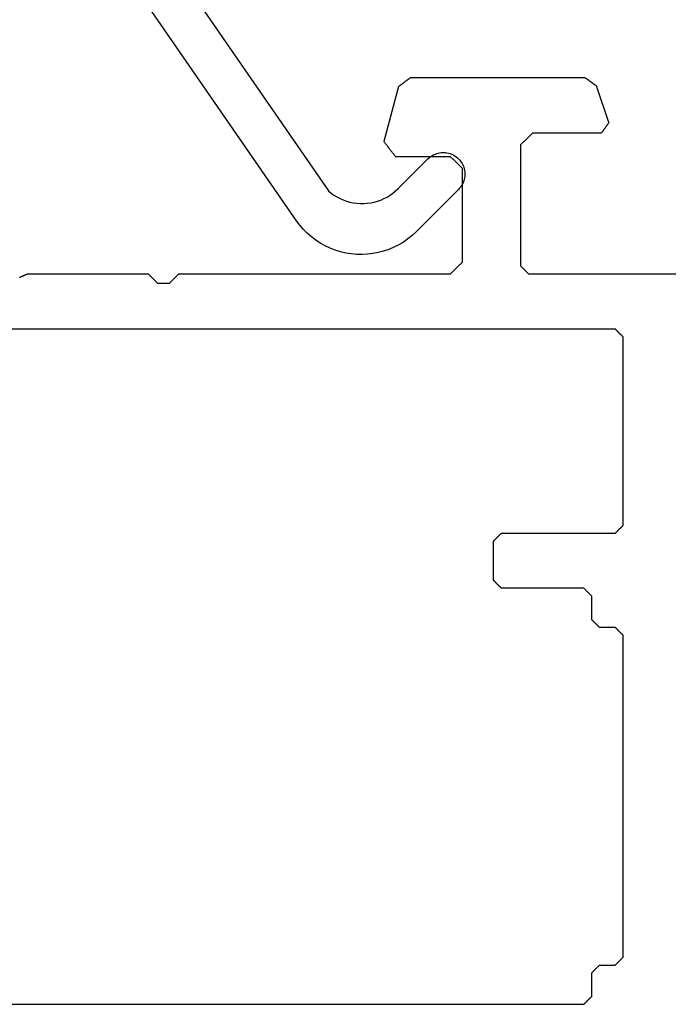
# Model space of a CAD drawing. Units: millimetres. Extents: x -50994 to 28461, y -2132 to 10527.
# Drawn here: x 1569 to 1583, y 681 to 702 of the extents above; entities that cross this region are included whole.
import ezdxf

# ---------------------------------------------------------------- set-up
doc = ezdxf.new("R2010")
doc.units = ezdxf.units.MM
doc.layers.get('0').update_dxf_attribs({"color": 1})
doc.layers.add('GR_035', color=3, linetype='Continuous')

# ---------------------------------------------------------------- blocks, each defined once
blk = doc.blocks.new('5552_X_B5EC', base_point=(0, -51.8))
at = {"color": 0}
for p, q in [((6.4, -1.7), (6.4, -23.1)), ((23.6, -23.9), (23.6, -1.7)), ((24.9219, -8.7357), (24.92434, -8.74159)), ((24.92434, -8.74159), (24.92678, -8.74749)), ((24.92678, -8.74749), (24.92922, -8.75338)), ((24.92922, -8.75338), (24.93166, -8.75927)), ((24.93166, -8.75927), (24.9341, -8.76517)), ((24.9341, -8.76517), (24.93654, -8.77106)), ((24.93654, -8.77106), (24.93898, -8.77695)), ((24.93898, -8.77695), (24.94142, -8.78284)), ((24.94142, -8.78284), (24.94386, -8.78874)), ((24.94386, -8.78874), (24.9463, -8.79463)), ((24.9463, -8.79463), (24.94874, -8.80052)), ((24.94874, -8.80052), (24.95118, -8.80641)), ((24.95118, -8.80641), (24.95363, -8.81231)), ((24.95363, -8.81231), (24.95607, -8.8182)), ((24.95607, -8.8182), (24.95851, -8.82409)), ((24.95851, -8.82409), (24.96095, -8.82998)), ((24.96095, -8.82998), (24.96339, -8.83588)), ((24.96339, -8.83588), (24.96583, -8.84177)), ((24.96583, -8.84177), (24.96827, -8.84766)), ((24.96827, -8.84766), (24.97071, -8.85355)), ((24.97071, -8.85355), (24.97315, -8.85945)), ((24.97315, -8.85945), (24.97559, -8.86534)), ((24.97559, -8.86534), (24.97803, -8.87123)), ((24.97803, -8.87123), (24.98047, -8.87712)), ((24.98047, -8.87712), (24.98291, -8.88302)), ((24.98291, -8.88302), (24.98536, -8.88891)), ((24.98536, -8.88891), (24.9878, -8.8948)), ((24.9878, -8.8948), (24.99024, -8.90069)), ((24.99024, -8.90069), (24.99268, -8.90659)), ((24.99268, -8.90659), (24.99512, -8.91248)), ((24.99512, -8.91248), (24.99756, -8.91837)), ((24.99756, -8.91837), (25, -8.92426)), ((25, -12.01716), (25, -8.92426)), ((24.75858, -12.25858), (25, -12.01716)), ((24.75858, -12.26644), (24.75858, -12.25858)), ((24.75858, -12.27429), (24.75858, -12.26644)), ((24.75858, -12.28215), (24.75858, -12.27429)), ((24.75858, -12.29001), (24.75858, -12.28215)), ((24.75858, -12.29786), (24.75858, -12.29001)), ((24.75858, -12.30572), (24.75858, -12.29786)), ((24.75858, -12.31358), (24.75858, -12.30572)), ((24.75858, -12.32143), (24.75858, -12.31358)), ((24.75858, -12.32929), (24.75858, -12.32143)), ((24.75858, -12.33715), (24.75858, -12.32929)), ((24.75858, -12.345), (24.75858, -12.33715)), ((24.75858, -12.35286), (24.75858, -12.345)), ((24.75858, -12.36072), (24.75858, -12.35286)), ((24.75858, -12.36857), (24.75858, -12.36072)), ((24.75858, -12.37643), (24.75858, -12.36857)), ((24.75858, -12.38429), (24.75858, -12.37643)), ((24.75858, -12.39214), (24.75858, -12.38429)), ((24.75858, -12.4), (24.75858, -12.39214)), ((24.75858, -12.40786), (24.75858, -12.4)), ((24.75858, -12.41571), (24.75858, -12.40786)), ((24.75858, -12.42357), (24.75858, -12.41571)), ((24.75858, -12.43143), (24.75858, -12.42357)), ((24.75858, -12.43928), (24.75858, -12.43143)), ((24.75858, -12.44714), (24.75858, -12.43928)), ((24.75858, -12.455), (24.75858, -12.44714)), ((24.75858, -12.46285), (24.75858, -12.455)), ((24.75858, -12.47071), (24.75858, -12.46285)), ((24.75858, -12.47857), (24.75858, -12.47071)), ((24.75858, -12.48642), (24.75858, -12.47857)), ((24.75858, -12.49428), (24.75858, -12.48642)), ((24.75858, -12.50214), (24.75858, -12.49428)), ((24.75858, -12.50999), (24.75858, -12.50214)), ((24.75858, -12.51785), (24.75858, -12.50999)), ((24.75858, -12.52571), (24.75858, -12.51785)), ((24.75858, -12.53356), (24.75858, -12.52571)), ((24.75858, -12.54142), (24.75858, -12.53356)), ((25, -12.78284), (24.75858, -12.54142)), ((25, -19.7), (25, -12.78284)), ((28.30421, -18.06657), (28.3147, -18.05852)), ((28.3147, -18.05852), (28.32519, -18.05047)), ((28.32519, -18.05047), (28.33569, -18.04242)), ((28.33569, -18.04242), (28.34618, -18.03437)), ((28.34618, -18.03437), (28.35667, -18.02632)), ((28.35667, -18.02632), (28.36716, -18.01827)), ((28.36716, -18.01827), (28.37765, -18.01022)), ((29.77765, -18.38535), (28.37765, -18.01022)), ((28, -18.3), (28.01049, -18.29195)), ((28, -18.3), (28, -19.7)), ((28.01049, -18.29195), (28.02098, -18.2839)), ((28.02098, -18.2839), (28.03147, -18.27585)), ((28.03147, -18.27585), (28.04196, -18.2678)), ((28.04196, -18.2678), (28.05245, -18.25975)), ((28.05245, -18.25975), (28.06294, -18.2517)), ((28.06294, -18.2517), (28.07343, -18.24365)), ((28.07343, -18.24365), (28.08392, -18.2356)), ((28.08392, -18.2356), (28.09441, -18.22756)), ((28.09441, -18.22756), (28.1049, -18.21951)), ((28.1049, -18.21951), (28.11539, -18.21146)), ((28.11539, -18.21146), (28.12588, -18.20341)), ((28.12588, -18.20341), (28.13637, -18.19536)), ((28.13637, -18.19536), (28.14686, -18.18731)), ((28.14686, -18.18731), (28.15735, -18.17926)), ((28.15735, -18.17926), (28.16784, -18.17121)), ((28.16784, -18.17121), (28.17833, -18.16316)), ((28.17833, -18.16316), (28.18882, -18.15511)), ((28.18882, -18.15511), (28.19931, -18.14706)), ((28.19931, -18.14706), (28.2098, -18.13901)), ((28.2098, -18.13901), (28.22029, -18.13096)), ((28.22029, -18.13096), (28.23078, -18.12291)), ((28.23078, -18.12291), (28.24127, -18.11486)), ((28.24127, -18.11486), (28.25176, -18.10681)), ((28.25176, -18.10681), (28.26225, -18.09877)), ((28.26225, -18.09877), (28.27274, -18.09072)), ((28.27274, -18.09072), (28.28323, -18.08267)), ((28.28323, -18.08267), (28.29372, -18.07462)), ((28.29372, -18.07462), (28.30421, -18.06657)), ((29.77765, -18.38535), (29.78382, -18.3934)), ((29.78382, -18.3934), (29.79, -18.40145)), ((29.79, -18.40145), (29.79618, -18.4095)), ((29.79618, -18.4095), (29.80235, -18.41755)), ((29.80235, -18.41755), (29.80853, -18.4256)), ((29.80853, -18.4256), (29.8147, -18.43365)), ((29.8147, -18.43365), (29.82088, -18.4417)), ((29.82088, -18.4417), (29.82706, -18.44975)), ((29.82706, -18.44975), (29.83323, -18.4578)), ((29.83323, -18.4578), (29.83941, -18.46584)), ((29.83941, -18.46584), (29.84559, -18.47389)), ((29.84559, -18.47389), (29.85176, -18.48194)), ((29.85176, -18.48194), (29.85794, -18.48999)), ((29.85794, -18.48999), (29.86412, -18.49804)), ((29.86412, -18.49804), (29.87029, -18.50609)), ((29.87029, -18.50609), (29.87647, -18.51414)), ((29.87647, -18.51414), (29.88265, -18.52219)), ((29.88265, -18.52219), (29.88882, -18.53024)), ((29.88882, -18.53024), (29.895, -18.53829)), ((29.895, -18.53829), (29.90118, -18.54634)), ((29.90118, -18.54634), (29.90735, -18.55439)), ((29.90735, -18.55439), (29.91353, -18.56244)), ((29.91353, -18.56244), (29.91971, -18.57049)), ((29.91971, -18.57049), (29.92588, -18.57854)), ((29.92588, -18.57854), (29.93206, -18.58659)), ((29.93206, -18.58659), (29.93823, -18.59464)), ((29.93823, -18.59464), (29.94441, -18.60268)), ((29.94441, -18.60268), (29.95059, -18.61073)), ((29.95059, -18.61073), (29.95676, -18.61878)), ((29.95676, -18.61878), (29.96294, -18.62683)), ((29.96294, -18.62683), (29.96912, -18.63488)), ((29.96912, -18.63488), (29.97529, -18.64293)), ((29.97529, -18.64293), (29.98147, -18.65098)), ((29.98147, -18.65098), (29.98765, -18.65903)), ((29.98765, -18.65903), (29.99382, -18.66708)), ((29.99382, -18.66708), (30, -18.67513)), ((30, -23.13571), (30, -18.67513)), ((25.00833, -19.70833), (25, -19.7)), ((25.01667, -19.71667), (25.00833, -19.70833)), ((25.025, -19.725), (25.01667, -19.71667)), ((25.03333, -19.73333), (25.025, -19.725)), ((25.04167, -19.74167), (25.03333, -19.73333)), ((25.05, -19.75), (25.04167, -19.74167)), ((25.05833, -19.75833), (25.05, -19.75)), ((25.06667, -19.76667), (25.05833, -19.75833)), ((25.075, -19.775), (25.06667, -19.76667)), ((25.08333, -19.78333), (25.075, -19.775)), ((25.09167, -19.79167), (25.08333, -19.78333)), ((25.1, -19.8), (25.09167, -19.79167)), ((25.10833, -19.80833), (25.1, -19.8)), ((25.11667, -19.81667), (25.10833, -19.80833)), ((27.89167, -19.80833), (27.88333, -19.81667)), ((27.9, -19.8), (27.89167, -19.80833)), ((27.90833, -19.79167), (27.9, -19.8)), ((27.91667, -19.78333), (27.90833, -19.79167)), ((27.925, -19.775), (27.91667, -19.78333)), ((27.93333, -19.76667), (27.925, -19.775)), ((27.94167, -19.75833), (27.93333, -19.76667)), ((27.95, -19.75), (27.94167, -19.75833)), ((27.95833, -19.74167), (27.95, -19.75)), ((27.96667, -19.73333), (27.95833, -19.74167)), ((27.975, -19.725), (27.96667, -19.73333)), ((27.98333, -19.71667), (27.975, -19.725)), ((27.99167, -19.70833), (27.98333, -19.71667)), ((28, -19.7), (27.99167, -19.70833)), ((25.125, -19.825), (25.11667, -19.81667)), ((25.13333, -19.83333), (25.125, -19.825)), ((25.14167, -19.84167), (25.13333, -19.83333)), ((25.15, -19.85), (25.14167, -19.84167)), ((25.15833, -19.85833), (25.15, -19.85)), ((25.16667, -19.86667), (25.15833, -19.85833)), ((25.175, -19.875), (25.16667, -19.86667)), ((25.18333, -19.88333), (25.175, -19.875)), ((25.19167, -19.89167), (25.18333, -19.88333)), ((25.2, -19.9), (25.19167, -19.89167)), ((25.20833, -19.90833), (25.2, -19.9)), ((25.21667, -19.91667), (25.20833, -19.90833)), ((25.225, -19.925), (25.21667, -19.91667)), ((25.23333, -19.93333), (25.225, -19.925)), ((25.24167, -19.94167), (25.23333, -19.93333)), ((25.25, -19.95), (25.24167, -19.94167)), ((25.25833, -19.95833), (25.25, -19.95)), ((25.26667, -19.96667), (25.25833, -19.95833)), ((25.275, -19.975), (25.26667, -19.96667)), ((25.28333, -19.98333), (25.275, -19.975)), ((25.29167, -19.99167), (25.28333, -19.98333)), ((25.3, -20), (25.29167, -19.99167)), ((27.7, -20), (25.3, -20)), ((27.70833, -19.99167), (27.7, -20)), ((27.71667, -19.98333), (27.70833, -19.99167)), ((27.725, -19.975), (27.71667, -19.98333)), ((27.73333, -19.96667), (27.725, -19.975)), ((27.74167, -19.95833), (27.73333, -19.96667)), ((27.75, -19.95), (27.74167, -19.95833)), ((27.75833, -19.94167), (27.75, -19.95)), ((27.76667, -19.93333), (27.75833, -19.94167)), ((27.775, -19.925), (27.76667, -19.93333)), ((27.78333, -19.91667), (27.775, -19.925)), ((27.79167, -19.90833), (27.78333, -19.91667)), ((27.8, -19.9), (27.79167, -19.90833)), ((27.80833, -19.89167), (27.8, -19.9)), ((27.81667, -19.88333), (27.80833, -19.89167)), ((27.825, -19.875), (27.81667, -19.88333)), ((27.83333, -19.86667), (27.825, -19.875)), ((27.84167, -19.85833), (27.83333, -19.86667)), ((27.85, -19.85), (27.84167, -19.85833)), ((27.85833, -19.84167), (27.85, -19.85)), ((27.86667, -19.83333), (27.85833, -19.84167)), ((27.875, -19.825), (27.86667, -19.83333)), ((27.88333, -19.81667), (27.875, -19.825)), ((17.17778, -20.82222), (17.18333, -20.81667)), ((17.18333, -20.81667), (17.18889, -20.81111)), ((17.18889, -20.81111), (17.19444, -20.80556)), ((17.19444, -20.80556), (17.2, -20.8)), ((17.2, -20.8), (18.2, -20.8)), ((18.2, -20.8), (18.20556, -20.80556)), ((18.20556, -20.80556), (18.21111, -20.81111)), ((18.21111, -20.81111), (18.21667, -20.81667)), ((18.21667, -20.81667), (18.22222, -20.82222)), ((17, -21), (17.00556, -20.99444)), ((17, -23.1), (17, -21)), ((17.00556, -20.99444), (17.01111, -20.98889)), ((17.01111, -20.98889), (17.01667, -20.98333)), ((17.01667, -20.98333), (17.02222, -20.97778)), ((17.02222, -20.97778), (17.02778, -20.97222)), ((17.02778, -20.97222), (17.03333, -20.96667)), ((17.03333, -20.96667), (17.03889, -20.96111)), ((17.03889, -20.96111), (17.04444, -20.95556)), ((17.04444, -20.95556), (17.05, -20.95)), ((17.05, -20.95), (17.05556, -20.94444)), ((17.05556, -20.94444), (17.06111, -20.93889)), ((17.06111, -20.93889), (17.06667, -20.93333)), ((17.06667, -20.93333), (17.07222, -20.92778)), ((17.07222, -20.92778), (17.07778, -20.92222)), ((17.07778, -20.92222), (17.08333, -20.91667)), ((17.08333, -20.91667), (17.08889, -20.91111)), ((17.08889, -20.91111), (17.09444, -20.90556)), ((17.09444, -20.90556), (17.1, -20.9)), ((17.1, -20.9), (17.10556, -20.89444)), ((17.10556, -20.89444), (17.11111, -20.88889)), ((17.11111, -20.88889), (17.11667, -20.88333)), ((17.11667, -20.88333), (17.12222, -20.87778)), ((17.12222, -20.87778), (17.12778, -20.87222)), ((17.12778, -20.87222), (17.13333, -20.86667)), ((17.13333, -20.86667), (17.13889, -20.86111)), ((17.13889, -20.86111), (17.14444, -20.85556)), ((17.14444, -20.85556), (17.15, -20.85)), ((17.15, -20.85), (17.15556, -20.84444)), ((17.15556, -20.84444), (17.16111, -20.83889)), ((17.16111, -20.83889), (17.16667, -20.83333)), ((17.16667, -20.83333), (17.17222, -20.82778)), ((17.17222, -20.82778), (17.17778, -20.82222)), ((18.22222, -20.82222), (18.22778, -20.82778)), ((18.22778, -20.82778), (18.23333, -20.83333)), ((18.23333, -20.83333), (18.23889, -20.83889)), ((18.23889, -20.83889), (18.24444, -20.84444)), ((18.24444, -20.84444), (18.25, -20.85)), ((18.25, -20.85), (18.25556, -20.85556)), ((18.25556, -20.85556), (18.26111, -20.86111)), ((18.26111, -20.86111), (18.26667, -20.86667)), ((18.26667, -20.86667), (18.27222, -20.87222)), ((18.27222, -20.87222), (18.27778, -20.87778)), ((18.27778, -20.87778), (18.28333, -20.88333)), ((18.28333, -20.88333), (18.28889, -20.88889)), ((18.28889, -20.88889), (18.29444, -20.89444)), ((18.29444, -20.89444), (18.3, -20.9)), ((18.3, -20.9), (18.30556, -20.90556)), ((18.30556, -20.90556), (18.31111, -20.91111)), ((18.31111, -20.91111), (18.31667, -20.91667)), ((18.31667, -20.91667), (18.32222, -20.92222)), ((18.32222, -20.92222), (18.32778, -20.92778)), ((18.32778, -20.92778), (18.33333, -20.93333)), ((18.33333, -20.93333), (18.33889, -20.93889)), ((18.33889, -20.93889), (18.34444, -20.94444)), ((18.34444, -20.94444), (18.35, -20.95)), ((18.35, -20.95), (18.35556, -20.95556)), ((18.35556, -20.95556), (18.36111, -20.96111)), ((18.36111, -20.96111), (18.36667, -20.96667)), ((18.36667, -20.96667), (18.37222, -20.97222)), ((18.37222, -20.97222), (18.37778, -20.97778)), ((18.37778, -20.97778), (18.38333, -20.98333)), ((18.38333, -20.98333), (18.38889, -20.98889)), ((18.38889, -20.98889), (18.39444, -20.99444)), ((18.39444, -20.99444), (18.4, -21)), ((18.4, -21), (18.4, -23.9)), ((25.12778, -21.57222), (25.13333, -21.56667)), ((25.13333, -21.56667), (25.13889, -21.56111)), ((25.13889, -21.56111), (25.14444, -21.55556)), ((25.14444, -21.55556), (25.15, -21.55)), ((25.15, -21.55), (25.15556, -21.54444)), ((25.15556, -21.54444), (25.16111, -21.53889)), ((25.16111, -21.53889), (25.16667, -21.53333)), ((25.16667, -21.53333), (25.17222, -21.52778)), ((25.17222, -21.52778), (25.17778, -21.52222)), ((25.17778, -21.52222), (25.18333, -21.51667)), ((25.18333, -21.51667), (25.18889, -21.51111)), ((25.18889, -21.51111), (25.19444, -21.50556)), ((25.19444, -21.50556), (25.2, -21.5)), ((25.2, -21.5), (28.3, -21.5)), ((28.3, -21.5), (28.30833, -21.50833)), ((28.30833, -21.50833), (28.31667, -21.51667)), ((28.31667, -21.51667), (28.325, -21.525)), ((28.325, -21.525), (28.33333, -21.53333)), ((28.33333, -21.53333), (28.34167, -21.54167)), ((28.34167, -21.54167), (28.35, -21.55)), ((28.35, -21.55), (28.35833, -21.55833)), ((28.35833, -21.55833), (28.36667, -21.56667)), ((28.36667, -21.56667), (28.375, -21.575)), ((25, -21.7), (25.00556, -21.69444)), ((25, -26.8), (25, -21.7)), ((25.00556, -21.69444), (25.01111, -21.68889)), ((25.01111, -21.68889), (25.01667, -21.68333)), ((25.01667, -21.68333), (25.02222, -21.67778)), ((25.02222, -21.67778), (25.02778, -21.67222)), ((25.02778, -21.67222), (25.03333, -21.66667)), ((25.03333, -21.66667), (25.03889, -21.66111)), ((25.03889, -21.66111), (25.04444, -21.65556)), ((25.04444, -21.65556), (25.05, -21.65)), ((25.05, -21.65), (25.05556, -21.64444)), ((25.05556, -21.64444), (25.06111, -21.63889)), ((25.06111, -21.63889), (25.06667, -21.63333)), ((25.06667, -21.63333), (25.07222, -21.62778)), ((25.07222, -21.62778), (25.07778, -21.62222)), ((25.07778, -21.62222), (25.08333, -21.61667)), ((25.08333, -21.61667), (25.08889, -21.61111)), ((25.08889, -21.61111), (25.09444, -21.60556)), ((25.09444, -21.60556), (25.1, -21.6)), ((25.1, -21.6), (25.10556, -21.59444)), ((25.10556, -21.59444), (25.11111, -21.58889)), ((25.11111, -21.58889), (25.11667, -21.58333)), ((25.11667, -21.58333), (25.12222, -21.57778)), ((25.12222, -21.57778), (25.12778, -21.57222)), ((28.375, -21.575), (28.38333, -21.58333)), ((28.38333, -21.58333), (28.39167, -21.59167)), ((28.39167, -21.59167), (28.4, -21.6)), ((28.4, -21.6), (28.40833, -21.60833)), ((28.40833, -21.60833), (28.41667, -21.61667)), ((28.41667, -21.61667), (28.425, -21.625)), ((28.425, -21.625), (28.43333, -21.63333)), ((28.43333, -21.63333), (28.44167, -21.64167)), ((28.44167, -21.64167), (28.45, -21.65)), ((28.45, -21.65), (28.45833, -21.65833)), ((28.45833, -21.65833), (28.46667, -21.66667)), ((28.46667, -21.66667), (28.475, -21.675)), ((28.475, -21.675), (28.48333, -21.68333)), ((28.48333, -21.68333), (28.49167, -21.69167)), ((28.49167, -21.69167), (28.5, -21.7)), ((28.5, -21.7), (28.50833, -21.70833)), ((28.50833, -21.70833), (28.51667, -21.71667)), ((28.51667, -21.71667), (28.525, -21.725)), ((28.525, -21.725), (28.53333, -21.73333)), ((28.53333, -21.73333), (28.54167, -21.74167)), ((28.54167, -21.74167), (28.55, -21.75)), ((28.55, -21.75), (28.55833, -21.75833)), ((28.55833, -21.75833), (28.56667, -21.76667)), ((28.56667, -21.76667), (28.575, -21.775)), ((28.575, -21.775), (28.58333, -21.78333)), ((28.58333, -21.78333), (28.59167, -21.79167)), ((28.59167, -21.79167), (28.6, -21.8)), ((28.6, -21.8), (28.6, -23.55)), ((6.4, -23.1), (6.40556, -23.10556)), ((6.40556, -23.10556), (6.41111, -23.11111)), ((6.41111, -23.11111), (6.41667, -23.11667)), ((6.41667, -23.11667), (6.42222, -23.12222)), ((6.42222, -23.12222), (6.42778, -23.12778)), ((6.42778, -23.12778), (6.43333, -23.13333)), ((6.43333, -23.13333), (6.43889, -23.13889)), ((6.43889, -23.13889), (6.44444, -23.14444)), ((6.44444, -23.14444), (6.45, -23.15)), ((6.45, -23.15), (6.45556, -23.15556)), ((6.45556, -23.15556), (6.46111, -23.16111)), ((6.46111, -23.16111), (6.46667, -23.16667)), ((6.46667, -23.16667), (6.47222, -23.17222)), ((6.47222, -23.17222), (6.47778, -23.17778)), ((6.47778, -23.17778), (6.48333, -23.18333)), ((6.48333, -23.18333), (6.48889, -23.18889)), ((6.48889, -23.18889), (6.49444, -23.19444)), ((6.49444, -23.19444), (6.5, -23.2)), ((6.5, -23.2), (6.50556, -23.20556)), ((6.50556, -23.20556), (6.51111, -23.21111)), ((6.51111, -23.21111), (6.51667, -23.21667)), ((6.51667, -23.21667), (6.52222, -23.22222)), ((6.52222, -23.22222), (6.52778, -23.22778)), ((6.52778, -23.22778), (6.53333, -23.23333)), ((6.53333, -23.23333), (6.53889, -23.23889)), ((6.53889, -23.23889), (6.54444, -23.24444)), ((6.54444, -23.24444), (6.55, -23.25)), ((6.55, -23.25), (6.55556, -23.25556)), ((6.55556, -23.25556), (6.56111, -23.26111)), ((6.56111, -23.26111), (6.56667, -23.26667)), ((6.56667, -23.26667), (6.57222, -23.27222)), ((6.57222, -23.27222), (6.57778, -23.27778)), ((6.57778, -23.27778), (6.58333, -23.28333)), ((6.58333, -23.28333), (6.58889, -23.28889)), ((6.58889, -23.28889), (6.59444, -23.29444)), ((6.59444, -23.29444), (6.6, -23.3)), ((6.6, -23.3), (7.2, -23.3)), ((7.2, -23.3), (7.20556, -23.30556)), ((7.20556, -23.30556), (7.21111, -23.31111)), ((7.21111, -23.31111), (7.21667, -23.31667)), ((7.21667, -23.31667), (7.22222, -23.32222)), ((7.22222, -23.32222), (7.22778, -23.32778)), ((16.17222, -23.32778), (16.17778, -23.32222)), ((16.17778, -23.32222), (16.18333, -23.31667)), ((16.18333, -23.31667), (16.18889, -23.31111)), ((16.18889, -23.31111), (16.19444, -23.30556)), ((16.19444, -23.30556), (16.2, -23.3)), ((16.2, -23.3), (16.8, -23.3)), ((16.8, -23.3), (16.80556, -23.29444)), ((16.80556, -23.29444), (16.81111, -23.28889)), ((16.81111, -23.28889), (16.81667, -23.28333)), ((16.81667, -23.28333), (16.82222, -23.27778)), ((16.82222, -23.27778), (16.82778, -23.27222)), ((16.82778, -23.27222), (16.83333, -23.26667)), ((16.83333, -23.26667), (16.83889, -23.26111)), ((16.83889, -23.26111), (16.84444, -23.25556)), ((16.84444, -23.25556), (16.85, -23.25)), ((16.85, -23.25), (16.85556, -23.24444)), ((16.85556, -23.24444), (16.86111, -23.23889)), ((16.86111, -23.23889), (16.86667, -23.23333)), ((16.86667, -23.23333), (16.87222, -23.22778)), ((16.87222, -23.22778), (16.87778, -23.22222)), ((16.87778, -23.22222), (16.88333, -23.21667)), ((16.88333, -23.21667), (16.88889, -23.21111)), ((16.88889, -23.21111), (16.89444, -23.20556)), ((16.89444, -23.20556), (16.9, -23.2)), ((16.9, -23.2), (16.90556, -23.19444)), ((16.90556, -23.19444), (16.91111, -23.18889)), ((16.91111, -23.18889), (16.91667, -23.18333)), ((16.91667, -23.18333), (16.92222, -23.17778)), ((16.92222, -23.17778), (16.92778, -23.17222)), ((16.92778, -23.17222), (16.93333, -23.16667)), ((16.93333, -23.16667), (16.93889, -23.16111)), ((16.93889, -23.16111), (16.94444, -23.15556)), ((16.94444, -23.15556), (16.95, -23.15)), ((16.95, -23.15), (16.95556, -23.14444)), ((16.95556, -23.14444), (16.96111, -23.13889)), ((16.96111, -23.13889), (16.96667, -23.13333)), ((16.96667, -23.13333), (16.97222, -23.12778)), ((16.97222, -23.12778), (16.97778, -23.12222)), ((16.97778, -23.12222), (16.98333, -23.11667)), ((16.98333, -23.11667), (16.98889, -23.11111)), ((16.98889, -23.11111), (16.99444, -23.10556)), ((16.99444, -23.10556), (17, -23.1)), ((29.86486, -23.3249), (29.85923, -23.33279)), ((29.8705, -23.31702), (29.86486, -23.3249)), ((29.87613, -23.30914), (29.8705, -23.31702)), ((29.88176, -23.30125), (29.87613, -23.30914)), ((29.88739, -23.29337), (29.88176, -23.30125)), ((29.89302, -23.28549), (29.88739, -23.29337)), ((29.89865, -23.27761), (29.89302, -23.28549)), ((29.90428, -23.26972), (29.89865, -23.27761)), ((29.90991, -23.26184), (29.90428, -23.26972)), ((29.91554, -23.25396), (29.90991, -23.26184)), ((29.92117, -23.24607), (29.91554, -23.25396)), ((29.9268, -23.23819), (29.92117, -23.24607)), ((29.93243, -23.23031), (29.9268, -23.23819)), ((29.93806, -23.22243), (29.93243, -23.23031)), ((29.94369, -23.21454), (29.93806, -23.22243)), ((29.94932, -23.20666), (29.94369, -23.21454)), ((29.95495, -23.19878), (29.94932, -23.20666)), ((29.96059, -23.19089), (29.95495, -23.19878)), ((29.96622, -23.18301), (29.96059, -23.19089)), ((29.97185, -23.17513), (29.96622, -23.18301)), ((29.97748, -23.16725), (29.97185, -23.17513)), ((29.98311, -23.15936), (29.97748, -23.16725)), ((29.98874, -23.15148), (29.98311, -23.15936)), ((29.99437, -23.1436), (29.98874, -23.15148)), ((30, -23.13571), (29.99437, -23.1436)), ((7.22778, -23.32778), (7.23333, -23.33333)), ((7.23333, -23.33333), (7.23889, -23.33889)), ((7.23889, -23.33889), (7.24444, -23.34444)), ((7.24444, -23.34444), (7.25, -23.35)), ((7.25, -23.35), (7.25556, -23.35556)), ((7.25556, -23.35556), (7.26111, -23.36111)), ((7.26111, -23.36111), (7.26667, -23.36667)), ((7.26667, -23.36667), (7.27222, -23.37222)), ((7.27222, -23.37222), (7.27778, -23.37778)), ((7.27778, -23.37778), (7.28333, -23.38333)), ((7.28333, -23.38333), (7.28889, -23.38889)), ((7.28889, -23.38889), (7.29444, -23.39444)), ((7.29444, -23.39444), (7.3, -23.4)), ((7.3, -23.4), (7.30556, -23.40556)), ((7.30556, -23.40556), (7.31111, -23.41111)), ((7.31111, -23.41111), (7.31667, -23.41667)), ((7.31667, -23.41667), (7.32222, -23.42222)), ((7.32222, -23.42222), (7.32778, -23.42778)), ((7.32778, -23.42778), (7.33333, -23.43333)), ((7.33333, -23.43333), (7.33889, -23.43889)), ((7.33889, -23.43889), (7.34444, -23.44444)), ((7.34444, -23.44444), (7.35, -23.45)), ((7.35, -23.45), (7.35556, -23.45556)), ((7.35556, -23.45556), (7.36111, -23.46111)), ((7.36111, -23.46111), (7.36667, -23.46667)), ((7.36667, -23.46667), (7.37222, -23.47222)), ((7.37222, -23.47222), (7.37778, -23.47778)), ((7.37778, -23.47778), (7.38333, -23.48333)), ((7.38333, -23.48333), (7.38889, -23.48889)), ((7.38889, -23.48889), (7.39444, -23.49444)), ((7.39444, -23.49444), (7.4, -23.5)), ((7.4, -23.5), (7.4, -23.9)), ((16, -23.5), (16.00556, -23.49444)), ((16, -23.9), (16, -23.5)), ((16.00556, -23.49444), (16.01111, -23.48889)), ((16.01111, -23.48889), (16.01667, -23.48333)), ((16.01667, -23.48333), (16.02222, -23.47778)), ((16.02222, -23.47778), (16.02778, -23.47222)), ((16.02778, -23.47222), (16.03333, -23.46667)), ((16.03333, -23.46667), (16.03889, -23.46111)), ((16.03889, -23.46111), (16.04444, -23.45556)), ((16.04444, -23.45556), (16.05, -23.45)), ((16.05, -23.45), (16.05556, -23.44444)), ((16.05556, -23.44444), (16.06111, -23.43889)), ((16.06111, -23.43889), (16.06667, -23.43333)), ((16.06667, -23.43333), (16.07222, -23.42778)), ((16.07222, -23.42778), (16.07778, -23.42222)), ((16.07778, -23.42222), (16.08333, -23.41667)), ((16.08333, -23.41667), (16.08889, -23.41111)), ((16.08889, -23.41111), (16.09444, -23.40556)), ((16.09444, -23.40556), (16.1, -23.4)), ((16.1, -23.4), (16.10556, -23.39444)), ((16.10556, -23.39444), (16.11111, -23.38889)), ((16.11111, -23.38889), (16.11667, -23.38333)), ((16.11667, -23.38333), (16.12222, -23.37778)), ((16.12222, -23.37778), (16.12778, -23.37222)), ((16.12778, -23.37222), (16.13333, -23.36667)), ((16.13333, -23.36667), (16.13889, -23.36111)), ((16.13889, -23.36111), (16.14444, -23.35556)), ((16.14444, -23.35556), (16.15, -23.35)), ((16.15, -23.35), (16.15556, -23.34444)), ((16.15556, -23.34444), (16.16111, -23.33889)), ((16.16111, -23.33889), (16.16667, -23.33333)), ((16.16667, -23.33333), (16.17222, -23.32778)), ((28.60736, -23.55526), (28.6, -23.55)), ((28.61471, -23.56051), (28.60736, -23.55526)), ((28.62207, -23.56577), (28.61471, -23.56051)), ((28.62943, -23.57102), (28.62207, -23.56577)), ((28.63679, -23.57628), (28.62943, -23.57102)), ((28.64414, -23.58153), (28.63679, -23.57628)), ((28.86486, -23.73919), (29.7973, -23.4195)), ((29.80293, -23.41162), (29.7973, -23.4195)), ((29.80856, -23.40373), (29.80293, -23.41162)), ((29.81419, -23.39585), (29.80856, -23.40373)), ((29.81982, -23.38797), (29.81419, -23.39585)), ((29.82545, -23.38008), (29.81982, -23.38797)), ((29.83108, -23.3722), (29.82545, -23.38008)), ((29.83671, -23.36432), (29.83108, -23.3722)), ((29.84234, -23.35644), (29.83671, -23.36432)), ((29.84797, -23.34855), (29.84234, -23.35644)), ((29.8536, -23.34067), (29.84797, -23.34855)), ((29.85923, -23.33279), (29.8536, -23.34067)), ((28.6515, -23.58679), (28.64414, -23.58153)), ((28.65886, -23.59204), (28.6515, -23.58679)), ((28.66622, -23.5973), (28.65886, -23.59204)), ((28.67357, -23.60255), (28.66622, -23.5973)), ((28.68093, -23.60781), (28.67357, -23.60255)), ((28.68829, -23.61306), (28.68093, -23.60781)), ((28.69565, -23.61832), (28.68829, -23.61306)), ((28.703, -23.62357), (28.69565, -23.61832)), ((28.71036, -23.62883), (28.703, -23.62357)), ((28.71772, -23.63408), (28.71036, -23.62883)), ((28.72508, -23.63934), (28.71772, -23.63408)), ((28.73243, -23.64459), (28.72508, -23.63934)), ((28.73979, -23.64985), (28.73243, -23.64459)), ((28.74715, -23.65511), (28.73979, -23.64985)), ((28.7545, -23.66036), (28.74715, -23.65511)), ((28.76186, -23.66562), (28.7545, -23.66036)), ((28.76922, -23.67087), (28.76186, -23.66562)), ((28.77658, -23.67613), (28.76922, -23.67087)), ((28.78393, -23.68138), (28.77658, -23.67613)), ((28.79129, -23.68664), (28.78393, -23.68138)), ((28.79865, -23.69189), (28.79129, -23.68664)), ((28.80601, -23.69715), (28.79865, -23.69189)), ((28.81336, -23.7024), (28.80601, -23.69715)), ((28.82072, -23.70766), (28.81336, -23.7024)), ((28.82808, -23.71291), (28.82072, -23.70766)), ((28.83544, -23.71817), (28.82808, -23.71291)), ((28.84279, -23.72342), (28.83544, -23.71817)), ((28.85015, -23.72868), (28.84279, -23.72342)), ((28.85751, -23.73393), (28.85015, -23.72868)), ((28.86486, -23.73919), (28.85751, -23.73393)), ((7.4, -23.9), (7.40556, -23.90556)), ((7.40556, -23.90556), (7.41111, -23.91111)), ((7.41111, -23.91111), (7.41667, -23.91667)), ((7.41667, -23.91667), (7.42222, -23.92222)), ((7.42222, -23.92222), (7.42778, -23.92778)), ((7.42778, -23.92778), (7.43333, -23.93333)), ((7.43333, -23.93333), (7.43889, -23.93889)), ((7.43889, -23.93889), (7.44444, -23.94444)), ((7.44444, -23.94444), (7.45, -23.95)), ((7.45, -23.95), (7.45556, -23.95556)), ((7.45556, -23.95556), (7.46111, -23.96111)), ((7.46111, -23.96111), (7.46667, -23.96667)), ((7.46667, -23.96667), (7.47222, -23.97222)), ((7.47222, -23.97222), (7.47778, -23.97778)), ((7.47778, -23.97778), (7.48333, -23.98333)), ((7.48333, -23.98333), (7.48889, -23.98889)), ((7.48889, -23.98889), (7.49444, -23.99444)), ((7.49444, -23.99444), (7.5, -24)), ((7.5, -24), (7.50556, -24.00556)), ((7.50556, -24.00556), (7.51111, -24.01111)), ((7.51111, -24.01111), (7.51667, -24.01667)), ((7.51667, -24.01667), (7.52222, -24.02222)), ((7.52222, -24.02222), (7.52778, -24.02778)), ((7.52778, -24.02778), (7.53333, -24.03333)), ((7.53333, -24.03333), (7.53889, -24.03889)), ((7.53889, -24.03889), (7.54444, -24.04444)), ((7.54444, -24.04444), (7.55, -24.05)), ((7.55, -24.05), (7.55556, -24.05556)), ((7.55556, -24.05556), (7.56111, -24.06111)), ((7.56111, -24.06111), (7.56667, -24.06667)), ((7.56667, -24.06667), (7.57222, -24.07222)), ((7.57222, -24.07222), (7.57778, -24.07778)), ((7.57778, -24.07778), (7.58333, -24.08333)), ((15.81667, -24.08333), (15.82222, -24.07778)), ((15.82222, -24.07778), (15.82778, -24.07222)), ((15.82778, -24.07222), (15.83333, -24.06667)), ((15.83333, -24.06667), (15.83889, -24.06111)), ((15.83889, -24.06111), (15.84444, -24.05556)), ((15.84444, -24.05556), (15.85, -24.05)), ((15.85, -24.05), (15.85556, -24.04444)), ((15.85556, -24.04444), (15.86111, -24.03889)), ((15.86111, -24.03889), (15.86667, -24.03333)), ((15.86667, -24.03333), (15.87222, -24.02778)), ((15.87222, -24.02778), (15.87778, -24.02222)), ((15.87778, -24.02222), (15.88333, -24.01667)), ((15.88333, -24.01667), (15.88889, -24.01111)), ((15.88889, -24.01111), (15.89444, -24.00556)), ((15.89444, -24.00556), (15.9, -24)), ((15.9, -24), (15.90556, -23.99444)), ((15.90556, -23.99444), (15.91111, -23.98889)), ((15.91111, -23.98889), (15.91667, -23.98333)), ((15.91667, -23.98333), (15.92222, -23.97778)), ((15.92222, -23.97778), (15.92778, -23.97222)), ((15.92778, -23.97222), (15.93333, -23.96667)), ((15.93333, -23.96667), (15.93889, -23.96111)), ((15.93889, -23.96111), (15.94444, -23.95556)), ((15.94444, -23.95556), (15.95, -23.95)), ((15.95, -23.95), (15.95556, -23.94444)), ((15.95556, -23.94444), (15.96111, -23.93889)), ((15.96111, -23.93889), (15.96667, -23.93333)), ((15.96667, -23.93333), (15.97222, -23.92778)), ((15.97222, -23.92778), (15.97778, -23.92222)), ((15.97778, -23.92222), (15.98333, -23.91667)), ((15.98333, -23.91667), (15.98889, -23.91111)), ((15.98889, -23.91111), (15.99444, -23.90556)), ((15.99444, -23.90556), (16, -23.9)), ((18.4, -23.9), (18.40556, -23.90556)), ((18.40556, -23.90556), (18.41111, -23.91111)), ((18.41111, -23.91111), (18.41667, -23.91667)), ((18.41667, -23.91667), (18.42222, -23.92222)), ((18.42222, -23.92222), (18.42778, -23.92778)), ((18.42778, -23.92778), (18.43333, -23.93333)), ((18.43333, -23.93333), (18.43889, -23.93889)), ((18.43889, -23.93889), (18.44444, -23.94444)), ((18.44444, -23.94444), (18.45, -23.95)), ((18.45, -23.95), (18.45556, -23.95556)), ((18.45556, -23.95556), (18.46111, -23.96111)), ((18.46111, -23.96111), (18.46667, -23.96667)), ((18.46667, -23.96667), (18.47222, -23.97222)), ((18.47222, -23.97222), (18.47778, -23.97778)), ((18.47778, -23.97778), (18.48333, -23.98333)), ((18.48333, -23.98333), (18.48889, -23.98889)), ((18.48889, -23.98889), (18.49444, -23.99444)), ((18.49444, -23.99444), (18.5, -24)), ((18.5, -24), (18.50556, -24.00556)), ((18.50556, -24.00556), (18.51111, -24.01111)), ((18.51111, -24.01111), (18.51667, -24.01667)), ((18.51667, -24.01667), (18.52222, -24.02222)), ((18.52222, -24.02222), (18.52778, -24.02778)), ((18.52778, -24.02778), (18.53333, -24.03333)), ((18.53333, -24.03333), (18.53889, -24.03889)), ((18.53889, -24.03889), (18.54444, -24.04444)), ((18.54444, -24.04444), (18.55, -24.05)), ((18.55, -24.05), (18.55556, -24.05556)), ((18.55556, -24.05556), (18.56111, -24.06111)), ((18.56111, -24.06111), (18.56667, -24.06667)), ((18.56667, -24.06667), (18.57222, -24.07222)), ((18.57222, -24.07222), (18.57778, -24.07778)), ((18.57778, -24.07778), (18.58333, -24.08333)), ((23.41667, -24.08333), (23.42222, -24.07778)), ((23.42222, -24.07778), (23.42778, -24.07222)), ((23.42778, -24.07222), (23.43333, -24.06667)), ((23.43333, -24.06667), (23.43889, -24.06111)), ((23.43889, -24.06111), (23.44444, -24.05556)), ((23.44444, -24.05556), (23.45, -24.05)), ((23.45, -24.05), (23.45556, -24.04444)), ((23.45556, -24.04444), (23.46111, -24.03889)), ((23.46111, -24.03889), (23.46667, -24.03333)), ((23.46667, -24.03333), (23.47222, -24.02778)), ((23.47222, -24.02778), (23.47778, -24.02222)), ((23.47778, -24.02222), (23.48333, -24.01667)), ((23.48333, -24.01667), (23.48889, -24.01111)), ((23.48889, -24.01111), (23.49444, -24.00556)), ((23.49444, -24.00556), (23.5, -24)), ((23.5, -24), (23.50556, -23.99444)), ((23.50556, -23.99444), (23.51111, -23.98889)), ((23.51111, -23.98889), (23.51667, -23.98333)), ((23.51667, -23.98333), (23.52222, -23.97778)), ((23.52222, -23.97778), (23.52778, -23.97222)), ((23.52778, -23.97222), (23.53333, -23.96667)), ((23.53333, -23.96667), (23.53889, -23.96111)), ((23.53889, -23.96111), (23.54444, -23.95556)), ((23.54444, -23.95556), (23.55, -23.95)), ((23.55, -23.95), (23.55556, -23.94444)), ((23.55556, -23.94444), (23.56111, -23.93889)), ((23.56111, -23.93889), (23.56667, -23.93333)), ((23.56667, -23.93333), (23.57222, -23.92778)), ((23.57222, -23.92778), (23.57778, -23.92222)), ((23.57778, -23.92222), (23.58333, -23.91667)), ((23.58333, -23.91667), (23.58889, -23.91111)), ((23.58889, -23.91111), (23.59444, -23.90556)), ((23.59444, -23.90556), (23.6, -23.9)), ((7.58333, -24.08333), (7.58889, -24.08889)), ((7.58889, -24.08889), (7.59444, -24.09444)), ((7.59444, -24.09444), (7.6, -24.1)), ((7.6, -24.1), (15.8, -24.1)), ((15.8, -24.1), (15.80556, -24.09444)), ((15.80556, -24.09444), (15.81111, -24.08889)), ((15.81111, -24.08889), (15.81667, -24.08333)), ((18.58333, -24.08333), (18.58889, -24.08889)), ((18.58889, -24.08889), (18.59444, -24.09444)), ((18.59444, -24.09444), (18.6, -24.1)), ((18.6, -24.1), (23.4, -24.1)), ((23.4, -24.1), (23.40556, -24.09444)), ((23.40556, -24.09444), (23.41111, -24.08889)), ((23.41111, -24.08889), (23.41667, -24.08333))]:
    blk.add_line(p, q, dxfattribs=at)
blk = doc.blocks.new('4529_X_B5ED', base_point=(0, -51.8))
at = {"color": 0}
for p, q in [((-3.64154, -67.58747), (5.0796, -61.56941)), ((5.70436, -62.4748), (-2.87825, -68.39729)), ((-3.85921, -67.76142), (-3.75342, -67.6706)), ((-3.75342, -67.6706), (-3.64154, -67.58747)), ((-4.13493, -68.0749), (-4.05043, -67.96406)), ((-4.05043, -67.96406), (-3.95838, -67.85932)), ((-3.95838, -67.85932), (-3.85921, -67.76142)), ((-4.27966, -68.31294), (-4.21147, -68.19136)), ((-4.21147, -68.19136), (-4.13493, -68.0749)), ((-4.38971, -68.56886), (-4.33917, -68.43897)), ((-4.33917, -68.43897), (-4.27966, -68.31294)), ((-2.93459, -68.46614), (-2.98607, -68.53865)), ((-2.87825, -68.39729), (-2.93459, -68.46614)), ((-4.46292, -68.83766), (-4.43103, -68.70198)), ((-4.43103, -68.70198), (-4.38971, -68.56886)), ((-3.07359, -68.69337), (-3.10922, -68.77485)), ((-3.03249, -68.61451), (-3.07359, -68.69337)), ((-2.98607, -68.53865), (-3.03249, -68.61451)), ((-4.49787, -69.11408), (-4.48525, -68.97529)), ((-4.48525, -68.97529), (-4.46292, -68.83766)), ((-3.16336, -68.94422), (-3.18163, -69.03126)), ((-3.13919, -68.85859), (-3.16336, -68.94422)), ((-3.10922, -68.77485), (-3.13919, -68.85859)), ((-4.50073, -69.25343), (-4.49787, -69.11408)), ((-3.20012, -69.20808), (-3.20024, -69.29701)), ((-3.19389, -69.11933), (-3.20012, -69.20808)), ((-3.18163, -69.03126), (-3.19389, -69.11933)), ((-4.49384, -69.39265), (-4.50073, -69.25343)), ((-4.47722, -69.53102), (-4.49384, -69.39265)), ((-3.20024, -69.29701), (-3.19431, -69.38575)), ((-3.19431, -69.38575), (-3.18231, -69.47389)), ((-3.18231, -69.47389), (-3.16431, -69.56098)), ((-4.45094, -69.66792), (-4.47722, -69.53102)), ((-4.41513, -69.80262), (-4.45094, -69.66792)), ((-3.16431, -69.56098), (-3.1404, -69.64662)), ((-3.1404, -69.64662), (-3.11069, -69.73048)), ((-4.37, -69.93452), (-4.41513, -69.80262)), ((-4.31572, -70.06288), (-4.37, -69.93452)), ((-3.11069, -69.73048), (-3.07532, -69.81208)), ((-3.07532, -69.81208), (-3.03444, -69.89106)), ((-3.03444, -69.89106), (-2.98827, -69.96711)), ((-2.98827, -69.96711), (-2.937, -70.03974)), ((-4.2526, -70.18714), (-4.31572, -70.06288)), ((-4.18092, -70.30671), (-4.2526, -70.18714)), ((-2.937, -70.03974), (-2.88089, -70.10877)), ((-2.88089, -70.10877), (-2.82018, -70.17378)), ((-2.82018, -70.17378), (-2.06203, -70.93189)), ((-4.10106, -70.42097), (-4.18092, -70.30671)), ((-4.01338, -70.52931), (-4.10106, -70.42097)), ((-3.91834, -70.63124), (-4.01338, -70.52931)), ((-2.83986, -71.70973), (-3.91834, -70.63124)), ((-2.06203, -70.93189), (-2.03641, -70.95936)), ((-2.03641, -70.95936), (-2.0127, -70.98847)), ((-2.0127, -70.98847), (-1.99104, -71.01918)), ((-1.99104, -71.01918), (-1.97153, -71.05128)), ((-1.97153, -71.05128), (-1.95426, -71.0846)), ((-1.95426, -71.0846), (-1.93929, -71.11909)), ((-1.93929, -71.11909), (-1.92671, -71.15443)), ((-1.92671, -71.15443), (-1.91658, -71.19062)), ((-1.91658, -71.19062), (-1.90894, -71.22737)), ((-1.90894, -71.22737), (-1.90383, -71.2646)), ((-1.91658, -71.45106), (-1.92671, -71.48719)), ((-1.90894, -71.41426), (-1.91658, -71.45106)), ((-1.90383, -71.37709), (-1.90894, -71.41426)), ((-1.90383, -71.2646), (-1.90126, -71.30207)), ((-1.90126, -71.33961), (-1.90383, -71.37709)), ((-1.90126, -71.30207), (-1.90126, -71.33961)), ((-2.81241, -71.73536), (-2.83986, -71.70973)), ((-2.06203, -71.70973), (-2.08948, -71.73536)), ((-2.03641, -71.68232), (-2.06203, -71.70973)), ((-2.0127, -71.65315), (-2.03641, -71.68232)), ((-1.99104, -71.62251), (-2.0127, -71.65315)), ((-1.97153, -71.5904), (-1.99104, -71.62251)), ((-1.95426, -71.55702), (-1.97153, -71.5904)), ((-1.93929, -71.52259), (-1.95426, -71.55702)), ((-1.92671, -71.48719), (-1.93929, -71.52259)), ((-2.78328, -71.75904), (-2.81241, -71.73536)), ((-2.7526, -71.78071), (-2.78328, -71.75904)), ((-2.72051, -71.80024), (-2.7526, -71.78071)), ((-2.68717, -71.81751), (-2.72051, -71.80024)), ((-2.65271, -71.83247), (-2.68717, -71.81751)), ((-2.61733, -71.84504), (-2.65271, -71.83247)), ((-2.58116, -71.85517), (-2.61733, -71.84504)), ((-2.54439, -71.8628), (-2.58116, -71.85517)), ((-2.50719, -71.86793), (-2.54439, -71.8628)), ((-2.46973, -71.87049), (-2.50719, -71.86793)), ((-2.43216, -71.87049), (-2.46973, -71.87049)), ((-2.3947, -71.86793), (-2.43216, -71.87049)), ((-2.3575, -71.8628), (-2.3947, -71.86793)), ((-2.32073, -71.85517), (-2.3575, -71.8628)), ((-2.28456, -71.84504), (-2.32073, -71.85517)), ((-2.24918, -71.83247), (-2.28456, -71.84504)), ((-2.21472, -71.81751), (-2.24918, -71.83247)), ((-2.18138, -71.80024), (-2.21472, -71.81751)), ((-2.14929, -71.78071), (-2.18138, -71.80024)), ((-2.11861, -71.75904), (-2.14929, -71.78071)), ((-2.08948, -71.73536), (-2.11861, -71.75904))]:
    blk.add_line(p, q, dxfattribs=at)

msp = doc.modelspace()

# ---------------------------------------------------------------- block references
at = {"layer": 'GR_035', "color": 1, "xscale": 0.8212791955381891, "yscale": 0.8212791955381891, "zscale": 0.8212791955381891, "rotation": 90}
for name, p in [('5552_X_B5EC', (1604.853, 675.651)), ('5552_X_B5EC', (1604.853, 675.651)), ('4529_X_B5ED', (1562.311, 700.289)), ('4529_X_B5ED', (1562.311, 700.289))]:
    msp.add_blockref(name, p, dxfattribs=at)

doc.saveas('drawing.dxf')
